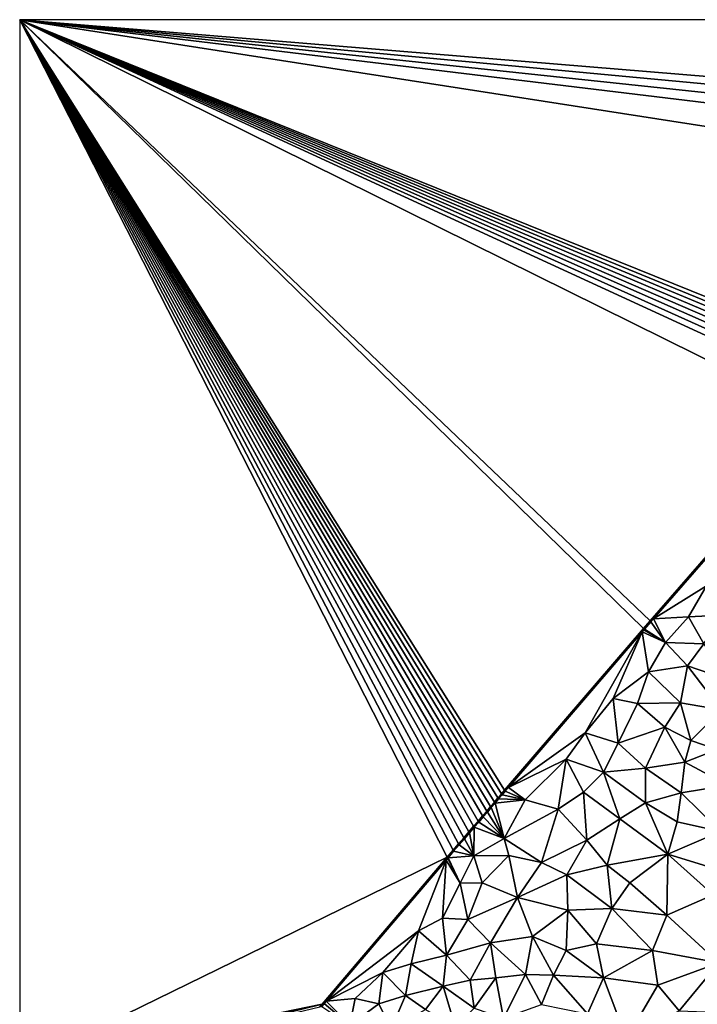
# Model space of a CAD drawing. Extents: x 576994 to 578000, y 6223000 to 6224000.
# Drawn here: x 577000 to 577075, y 6223891 to 6224000 of the extents above; entities that cross this region are included whole.
import ezdxf

# ---------------------------------------------------------------- set-up
doc = ezdxf.new("R2010")
doc.units = 0
doc.header["$MEASUREMENT"] = 0
doc.layers.add('Terraen', color=33, linetype='Continuous')
doc.layers.add('Terraen_vand', color=33, linetype='Continuous')

# ---------------------------------------------------------------- blocks, each defined once
blk = doc.blocks.new('1km_6223_577_UTM32_ACAD_1_FMEBLOCK62')
at = {"layer": 'Terraen_vand', "color": 132, "true_color": 0x00ced1}
for points in [[(-62.5, 62.5, 0), (54.55, 51.55, 0), (55.56, 52.74, 0)], [(-62.5, 62.5, 0), (53.38, 50.19, 0), (54.55, 51.55, 0)], [(-62.5, 62.5, 0), (52.04, 48.62, 0), (53.38, 50.19, 0)], [(-62.5, 62.5, 0), (49.06, 45.13, 0), (52.04, 48.62, 0)], [(-62.5, 62.5, 0), (31.5, 24.53, 0), (49.06, 45.13, 0)], [(-62.5, 62.5, 0), (31.12, 24.09, 0), (31.5, 24.53, 0)], [(-62.5, 62.5, 0), (30.71, 23.61, 0), (31.12, 24.09, 0)], [(-62.5, 62.5, 0), (30.28, 23.1, 0), (30.71, 23.61, 0)], [(-62.5, 62.5, 0), (29.82, 22.56, 0), (30.28, 23.1, 0)], [(-62.5, 62.5, 0), (29.33, 21.98, 0), (29.82, 22.56, 0)], [(-62.5, 62.5, 0), (28.8, 21.37, 0), (29.33, 21.98, 0)], [(-62.5, 62.5, 0), (28.24, 20.71, 0), (28.8, 21.37, 0)], [(-62.5, 62.5, 0), (26.35, 18.49, 0), (28.24, 20.71, 0)], [(-62.5, 62.5, 0), (6.96, -3.77, 0), (26.35, 18.49, 0)], [(-62.5, 62.5, 0), (6.24, -4.6, 0), (6.96, -3.77, 0)], [(-62.5, 62.5, 0), (-9.08, -22.44, 0), (6.24, -4.6, 0)], [(-62.5, 62.5, 0), (-9.43, -22.85, 0), (-9.08, -22.44, 0)], [(-62.5, 62.5, 0), (-9.81, -23.29, 0), (-9.43, -22.85, 0)], [(-62.5, 62.5, 0), (-10.2, -23.75, 0), (-9.81, -23.29, 0)], [(-62.5, 62.5, 0), (-10.62, -24.23, 0), (-10.2, -23.75, 0)], [(-62.5, 62.5, 0), (-11.05, -24.74, 0), (-10.62, -24.23, 0)], [(-62.5, 62.5, 0), (-11.51, -25.27, 0), (-11.05, -24.74, 0)], [(-62.5, 62.5, 0), (-11.99, -25.83, 0), (-11.51, -25.27, 0)], [(-62.5, 62.5, 0), (-12.49, -26.41, 0), (-11.99, -25.83, 0)], [(-62.5, 62.5, 0), (-13.02, -27.03, 0), (-12.49, -26.41, 0)], [(-62.5, 62.5, 0), (-13.57, -27.67, 0), (-13.02, -27.03, 0)], [(-62.5, 62.5, 0), (-14.15, -28.35, 0), (-13.57, -27.67, 0)], [(-62.5, 62.5, 0), (-14.76, -29.06, 0), (-14.15, -28.35, 0)], [(-62.5, 62.5, 0), (-15.4, -29.81, 0), (-14.76, -29.06, 0)], [(-62.5, 62.5, 0), (-62.5, -52.85, 0), (-15.4, -29.81, 0)], [(62.5, 62.5, 0), (-62.5, 62.5, 0), (55.56, 52.74, 0)], [(-29.18, -46.02, 0), (-15.4, -29.81, 0), (-62.5, -52.85, 0)], [(-29.43, -46.32, 0), (-29.18, -46.02, 0), (-62.5, -54.21, 0)], [(-62.5, -54.21, 0), (-29.18, -46.02, 0), (-62.5, -52.85, 0)]]:
    blk.add_polyline3d(points, close=True, dxfattribs=at)
blk = doc.blocks.new('1km_6223_577_UTM32_ACAD_1_FMEBLOCK79')
at = {"layer": 'Terraen', "color": 9, "true_color": 0xbbbbbb}
for points in [[(16.7, 19.32, 0), (-2.69, -2.95, 0), (-2.35, -2.73, 2.06)], [(16.7, 19.32, 0), (-2.35, -2.73, 2.06), (16.57, 18.99, 2.06)], [(-2.35, -2.73, 2.06), (3.5, 0.9, 2.01), (16.57, 18.99, 2.06)], [(-2.35, -2.73, 2.06), (1.51, -2.5, 2.09), (3.5, 0.9, 2.01)], [(5.14, -2.32, 1.95), (3.5, 0.9, 2.01), (1.51, -2.5, 2.09)], [(-2.69, -2.95, 0), (-3.42, -3.78, 0), (-2.62, -3.05, 2.06)], [(-3.42, -3.78, 0), (-3.34, -3.87, 2.06), (-2.62, -3.05, 2.06)], [(-2.62, -3.05, 2.06), (-3.34, -3.87, 2.06), (-1.03, -5.34, 2.1)], [(-2.69, -2.95, 0), (-2.62, -3.05, 2.06), (-2.35, -2.73, 2.06)], [(-2.62, -3.05, 2.06), (-1.03, -5.34, 2.1), (-2.35, -2.73, 2.06)], [(-2.35, -2.73, 2.06), (-1.03, -5.34, 2.1), (1.51, -2.5, 2.09)], [(3.2, -5.47, 1.95), (1.51, -2.5, 2.09), (-1.03, -5.34, 2.1)], [(3.2, -5.47, 1.95), (5.14, -2.32, 1.95), (1.51, -2.5, 2.09)], [(-3.42, -3.78, 0), (-18.73, -21.62, 0), (-18.32, -21.32, 2.06)], [(-3.42, -3.78, 0), (-18.32, -21.32, 2.06), (-3.58, -4.15, 2.06)], [(-9.86, -15.28, 2.04), (-3.58, -4.15, 2.06), (-18.32, -21.32, 2.06)], [(-6.78, -11.49, 2.01), (-3.58, -4.15, 2.06), (-9.86, -15.28, 2.04)], [(-6.78, -11.49, 2.01), (-2.88, -8.55, 2.07), (-3.58, -4.15, 2.06)], [(-3.42, -3.78, 0), (-3.58, -4.15, 2.06), (-3.4, -3.94, 2.06)], [(-3.58, -4.15, 2.06), (-1.03, -5.34, 2.1), (-3.4, -3.94, 2.06)], [(-3.58, -4.15, 2.06), (-2.88, -8.55, 2.07), (-1.03, -5.34, 2.1)], [(-3.42, -3.78, 0), (-3.4, -3.94, 2.06), (-3.34, -3.87, 2.06)], [(-3.4, -3.94, 2.06), (-1.03, -5.34, 2.1), (-3.34, -3.87, 2.06)], [(-2.88, -8.55, 2.07), (1.42, -7.92, 1.95), (-1.03, -5.34, 2.1)], [(3.2, -5.47, 1.95), (-1.03, -5.34, 2.1), (1.42, -7.92, 1.95)], [(3.2, -5.47, 1.95), (1.42, -7.92, 1.95), (6.34, -9.6, 1.81)], [(-6.78, -11.49, 2.01), (-4.08, -12.05, 1.99), (-2.88, -8.55, 2.07)], [(0.64, -11.97, 1.89), (-2.88, -8.55, 2.07), (-4.08, -12.05, 1.99)], [(0.64, -11.97, 1.89), (1.42, -7.92, 1.95), (-2.88, -8.55, 2.07)], [(0.64, -11.97, 1.89), (5.11, -12.74, 1.85), (1.42, -7.92, 1.95)], [(5.11, -12.74, 1.85), (6.34, -9.6, 1.81), (1.42, -7.92, 1.95)], [(-6.78, -11.49, 2.01), (-9.86, -15.28, 2.04), (-6.21, -16.42, 1.96)], [(-6.78, -11.49, 2.01), (-6.21, -16.42, 1.96), (-4.08, -12.05, 1.99)], [(-6.21, -16.42, 1.96), (-1.07, -14.65, 1.89), (-4.08, -12.05, 1.99)], [(0.64, -11.97, 1.89), (-4.08, -12.05, 1.99), (-1.07, -14.65, 1.89)], [(0.64, -11.97, 1.89), (-1.07, -14.65, 1.89), (1.78, -16.14, 1.84)], [(0.64, -11.97, 1.89), (1.78, -16.14, 1.84), (5.11, -12.74, 1.85)], [(4.67, -17.14, 1.89), (5.11, -12.74, 1.85), (1.78, -16.14, 1.84)], [(-3.21, -19.18, 1.87), (-1.07, -14.65, 1.89), (-6.21, -16.42, 1.96)], [(-3.21, -19.18, 1.87), (1.12, -18.52, 1.86), (-1.07, -14.65, 1.89)], [(1.12, -18.52, 1.86), (1.78, -16.14, 1.84), (-1.07, -14.65, 1.89)], [(-9.86, -15.28, 2.04), (-18.32, -21.32, 2.06), (-11.94, -18.19, 2.06)], [(-9.86, -15.28, 2.04), (-11.94, -18.19, 2.06), (-7.85, -19.63, 1.95)], [(-9.86, -15.28, 2.04), (-7.85, -19.63, 1.95), (-6.21, -16.42, 1.96)], [(4.67, -17.14, 1.89), (1.78, -16.14, 1.84), (1.12, -18.52, 1.86)], [(-3.21, -19.18, 1.87), (-6.21, -16.42, 1.96), (-7.85, -19.63, 1.95)], [(4.67, -17.14, 1.89), (1.12, -18.52, 1.86), (5.86, -21.06, 1.93)], [(-16.49, -22.69, 2), (-11.94, -18.19, 2.06), (-18.32, -21.32, 2.06)], [(-16.49, -22.69, 2), (-12.83, -23.69, 1.98), (-11.94, -18.19, 2.06)], [(-12.83, -23.69, 1.98), (-10.04, -21.82, 1.97), (-11.94, -18.19, 2.06)], [(-7.85, -19.63, 1.95), (-11.94, -18.19, 2.06), (-10.04, -21.82, 1.97)], [(-3.21, -19.18, 1.87), (-7.85, -19.63, 1.95), (-3.23, -23.02, 1.88)], [(-3.21, -19.18, 1.87), (-3.23, -23.02, 1.88), (0.73, -21.92, 1.89)], [(-3.21, -19.18, 1.87), (0.73, -21.92, 1.89), (1.12, -18.52, 1.86)], [(5.86, -21.06, 1.93), (1.12, -18.52, 1.86), (0.73, -21.92, 1.89)], [(-7.85, -19.63, 1.95), (-10.04, -21.82, 1.97), (-6.03, -24.75, 1.87)], [(-7.85, -19.63, 1.95), (-6.03, -24.75, 1.87), (-3.23, -23.02, 1.88)], [(-19.09, -22.03, 0), (-18.66, -21.72, 2.06), (-18.73, -21.62, 0)], [(-18.66, -21.72, 2.06), (-18.32, -21.32, 2.06), (-18.73, -21.62, 0)], [(-16.49, -22.69, 2), (-18.32, -21.32, 2.06), (-18.66, -21.72, 2.06)], [(5.86, -21.06, 1.93), (0.73, -21.92, 1.89), (5.05, -26.16, 1.94)], [(-19.86, -22.93, 0), (-19.4, -22.58, 2.06), (-19.46, -22.47, 0)], [(-19.79, -23.04, 2.06), (-19.4, -22.58, 2.06), (-19.86, -22.93, 0)], [(-16.49, -22.69, 2), (-19.4, -22.58, 2.06), (-19.79, -23.04, 2.06)], [(-16.49, -22.69, 2), (-19.79, -23.04, 2.06), (-18.78, -26.95, 2.07)], [(-19.46, -22.47, 0), (-19.02, -22.14, 2.06), (-19.09, -22.03, 0)], [(-19.4, -22.58, 2.06), (-19.02, -22.14, 2.06), (-19.46, -22.47, 0)], [(-16.49, -22.69, 2), (-19.02, -22.14, 2.06), (-19.4, -22.58, 2.06)], [(-19.02, -22.14, 2.06), (-18.66, -21.72, 2.06), (-19.09, -22.03, 0)], [(-16.49, -22.69, 2), (-18.66, -21.72, 2.06), (-19.02, -22.14, 2.06)], [(-16.49, -22.69, 2), (-18.78, -26.95, 2.07), (-12.83, -23.69, 1.98)], [(-9.68, -27.13, 1.89), (-10.04, -21.82, 1.97), (-12.83, -23.69, 1.98)], [(-6.03, -24.75, 1.87), (-10.04, -21.82, 1.97), (-9.68, -27.13, 1.89)], [(0.29, -25.11, 1.91), (0.73, -21.92, 1.89), (-3.23, -23.02, 1.88)], [(5.05, -26.16, 1.94), (0.73, -21.92, 1.89), (0.29, -25.11, 1.91)], [(-20.71, -23.92, 0), (-20.21, -23.52, 2.06), (-20.27, -23.41, 0)], [(-20.64, -24.03, 2.06), (-20.21, -23.52, 2.06), (-20.71, -23.92, 0)], [(-18.78, -26.95, 2.07), (-20.21, -23.52, 2.06), (-20.64, -24.03, 2.06)], [(-20.27, -23.41, 0), (-19.79, -23.04, 2.06), (-19.86, -22.93, 0)], [(-20.21, -23.52, 2.06), (-19.79, -23.04, 2.06), (-20.27, -23.41, 0)], [(-18.78, -26.95, 2.07), (-19.79, -23.04, 2.06), (-20.21, -23.52, 2.06)], [(-18.78, -26.95, 2.07), (-14.69, -29.59, 1.95), (-12.83, -23.69, 1.98)], [(-14.69, -29.59, 1.95), (-9.68, -27.13, 1.89), (-12.83, -23.69, 1.98)], [(-0.77, -28.66, 1.9), (-3.23, -23.02, 1.88), (-6.03, -24.75, 1.87)], [(-0.77, -28.66, 1.9), (0.29, -25.11, 1.91), (-3.23, -23.02, 1.88)], [(-21.64, -25.01, 0), (-21.1, -24.56, 2.06), (-21.16, -24.45, 0)], [(-21.58, -25.12, 2.06), (-21.1, -24.56, 2.06), (-21.64, -25.01, 0)], [(-18.78, -26.95, 2.07), (-21.1, -24.56, 2.06), (-21.58, -25.12, 2.06)], [(-21.16, -24.45, 0), (-20.64, -24.03, 2.06), (-20.71, -23.92, 0)], [(-21.1, -24.56, 2.06), (-20.64, -24.03, 2.06), (-21.16, -24.45, 0)], [(-18.78, -26.95, 2.07), (-20.64, -24.03, 2.06), (-21.1, -24.56, 2.06)], [(-7.44, -29.87, 1.89), (-6.03, -24.75, 1.87), (-9.68, -27.13, 1.89)], [(-0.77, -28.66, 1.9), (-6.03, -24.75, 1.87), (-7.44, -29.87, 1.89)], [(-22.67, -26.21, 0), (-22.08, -25.7, 2.06), (-22.14, -25.59, 0)], [(-22.61, -26.32, 2.06), (-22.08, -25.7, 2.06), (-22.67, -26.21, 0)], [(-22.12, -28.85, 1.83), (-22.08, -25.7, 2.06), (-22.61, -26.32, 2.06)], [(-22.14, -25.59, 0), (-21.58, -25.12, 2.06), (-21.64, -25.01, 0)], [(-22.08, -25.7, 2.06), (-21.58, -25.12, 2.06), (-22.14, -25.59, 0)], [(-18.78, -26.95, 2.07), (-22.08, -25.7, 2.06), (-22.12, -28.85, 1.83)], [(-18.78, -26.95, 2.07), (-21.58, -25.12, 2.06), (-22.08, -25.7, 2.06)], [(-0.77, -28.66, 1.9), (5.05, -26.16, 1.94), (0.29, -25.11, 1.91)], [(-23.81, -27.53, 0), (-23.16, -26.96, 2.06), (-23.23, -26.85, 0)], [(-23.75, -27.64, 2.06), (-23.16, -26.96, 2.06), (-23.81, -27.53, 0)], [(-22.12, -28.85, 1.83), (-23.16, -26.96, 2.06), (-23.75, -27.64, 2.06)], [(-23.23, -26.85, 0), (-22.61, -26.32, 2.06), (-22.67, -26.21, 0)], [(-23.16, -26.96, 2.06), (-22.61, -26.32, 2.06), (-23.23, -26.85, 0)], [(-22.12, -28.85, 1.83), (-22.61, -26.32, 2.06), (-23.16, -26.96, 2.06)], [(-18.78, -26.95, 2.07), (-22.12, -28.85, 1.83), (-18.28, -28.82, 1.99)], [(-18.78, -26.95, 2.07), (-18.28, -28.82, 1.99), (-14.69, -29.59, 1.95)], [(-11.88, -30.95, 1.9), (-9.68, -27.13, 1.89), (-14.69, -29.59, 1.95)], [(-11.88, -30.95, 1.9), (-7.44, -29.87, 1.89), (-9.68, -27.13, 1.89)], [(-0.77, -28.66, 1.9), (6.04, -30.76, 1.99), (5.05, -26.16, 1.94)], [(-24.42, -28.24, 0), (-23.75, -27.64, 2.06), (-23.81, -27.53, 0)], [(-24.36, -28.35, 2.06), (-23.75, -27.64, 2.06), (-24.42, -28.24, 0)], [(-22.12, -28.85, 1.83), (-23.75, -27.64, 2.06), (-24.36, -28.35, 2.06)], [(-25.06, -28.98, 0), (-38.83, -45.19, 0), (-38.39, -44.86, 2.06)], [(-25.06, -28.98, 0), (-38.39, -44.86, 2.06), (-25.19, -29.32, 2.06)], [(-25.06, -28.98, 0), (-25.19, -29.32, 2.06), (-25, -29.1, 2.06)], [(-25.19, -29.32, 2.06), (-23.63, -31.87, 2.06), (-25, -29.1, 2.06)], [(-25.06, -28.98, 0), (-24.36, -28.35, 2.06), (-24.42, -28.24, 0)], [(-25.06, -28.98, 0), (-24.97, -29.06, 2.06), (-24.36, -28.35, 2.06)], [(-25.06, -28.98, 0), (-25, -29.1, 2.06), (-24.97, -29.06, 2.06)], [(-25, -29.1, 2.06), (-23.63, -31.87, 2.06), (-24.97, -29.06, 2.06)], [(-22.12, -28.85, 1.83), (-24.36, -28.35, 2.06), (-24.97, -29.06, 2.06)], [(-22.12, -28.85, 1.83), (-24.97, -29.06, 2.06), (-23.63, -31.87, 2.06)], [(-22.12, -28.85, 1.83), (-23.63, -31.87, 2.06), (-21.2, -31.82, 1.94)], [(-22.12, -28.85, 1.83), (-21.2, -31.82, 1.94), (-18.28, -28.82, 1.99)], [(-18.28, -28.82, 1.99), (-21.2, -31.82, 1.94), (-17.32, -33.44, 1.94)], [(-18.28, -28.82, 1.99), (-17.32, -33.44, 1.94), (-14.69, -29.59, 1.95)], [(-0.77, -28.66, 1.9), (-7.44, -29.87, 1.89), (-4.96, -31.81, 1.93)], [(-0.77, -28.66, 1.9), (-4.96, -31.81, 1.93), (-0.88, -35.39, 1.97)], [(-0.77, -28.66, 1.9), (-0.88, -35.39, 1.97), (4.22, -33.14, 1.99)], [(-0.77, -28.66, 1.9), (4.22, -33.14, 1.99), (6.04, -30.76, 1.99)], [(-28.22, -37.13, 2.08), (-25.19, -29.32, 2.06), (-38.39, -44.86, 2.06)], [(-25.59, -35.7, 2), (-25.19, -29.32, 2.06), (-28.22, -37.13, 2.08)], [(-25.59, -35.7, 2), (-23.63, -31.87, 2.06), (-25.19, -29.32, 2.06)], [(-11.88, -30.95, 1.9), (-14.69, -29.59, 1.95), (-17.32, -33.44, 1.94)], [(-11.88, -30.95, 1.9), (-6.91, -34.66, 1.94), (-7.44, -29.87, 1.89)], [(-4.96, -31.81, 1.93), (-7.44, -29.87, 1.89), (-6.91, -34.66, 1.94)], [(-11.88, -30.95, 1.9), (-17.32, -33.44, 1.94), (-11.76, -34.84, 1.94)], [(-11.88, -30.95, 1.9), (-11.76, -34.84, 1.94), (-6.91, -34.66, 1.94)], [(-25.59, -35.7, 2), (-22.79, -35.85, 1.98), (-23.63, -31.87, 2.06)], [(-21.2, -31.82, 1.94), (-23.63, -31.87, 2.06), (-22.79, -35.85, 1.98)], [(-21.2, -31.82, 1.94), (-22.79, -35.85, 1.98), (-17.32, -33.44, 1.94)], [(-4.96, -31.81, 1.93), (-6.91, -34.66, 1.94), (-0.88, -35.39, 1.97)], [(-20.3, -38.44, 1.94), (-17.32, -33.44, 1.94), (-22.79, -35.85, 1.98)], [(-20.3, -38.44, 1.94), (-15.67, -37.74, 1.93), (-17.32, -33.44, 1.94)], [(-11.76, -34.84, 1.94), (-17.32, -33.44, 1.94), (-15.67, -37.74, 1.93)], [(4.22, -33.14, 1.99), (-0.88, -35.39, 1.97), (4.87, -40.64, 2.04)], [(-6.91, -34.66, 1.94), (-11.76, -34.84, 1.94), (-8.62, -38.54, 1.95)], [(-6.91, -34.66, 1.94), (-8.62, -38.54, 1.95), (-2.43, -39.27, 1.97)], [(-6.91, -34.66, 1.94), (-2.43, -39.27, 1.97), (-0.88, -35.39, 1.97)], [(-25.59, -35.7, 2), (-28.22, -37.13, 2.08), (-25.15, -39.81, 1.96)], [(-25.59, -35.7, 2), (-25.15, -39.81, 1.96), (-22.79, -35.85, 1.98)], [(-11.76, -34.84, 1.94), (-15.67, -37.74, 1.93), (-11.96, -39.29, 1.96)], [(-11.76, -34.84, 1.94), (-11.96, -39.29, 1.96), (-8.62, -38.54, 1.95)], [(-0.88, -35.39, 1.97), (-2.43, -39.27, 1.97), (4.87, -40.64, 2.04)], [(-20.3, -38.44, 1.94), (-22.79, -35.85, 1.98), (-25.15, -39.81, 1.96)], [(-28.22, -37.13, 2.08), (-38.39, -44.86, 2.06), (-32.17, -41.7, 2.08)], [(-28.22, -37.13, 2.08), (-32.17, -41.7, 2.08), (-29.03, -40.75, 1.97)], [(-28.22, -37.13, 2.08), (-29.03, -40.75, 1.97), (-25.15, -39.81, 1.96)], [(-20.3, -38.44, 1.94), (-16.44, -41.92, 1.96), (-15.67, -37.74, 1.93)], [(-13.37, -42, 1.96), (-15.67, -37.74, 1.93), (-16.44, -41.92, 1.96)], [(-11.96, -39.29, 1.96), (-15.67, -37.74, 1.93), (-13.37, -42, 1.96)], [(-20.3, -38.44, 1.94), (-25.15, -39.81, 1.96), (-22.55, -42.55, 1.93)], [(-20.3, -38.44, 1.94), (-22.55, -42.55, 1.93), (-19.72, -42.28, 1.91)], [(-20.3, -38.44, 1.94), (-19.72, -42.28, 1.91), (-16.44, -41.92, 1.96)], [(-11.96, -39.29, 1.96), (-7.85, -42.3, 1.97), (-8.62, -38.54, 1.95)], [(-8.62, -38.54, 1.95), (-7.85, -42.3, 1.97), (-2.43, -39.27, 1.97)], [(-25.49, -43.23, 1.95), (-25.15, -39.81, 1.96), (-29.03, -40.75, 1.97)], [(-22.55, -42.55, 1.93), (-25.15, -39.81, 1.96), (-25.49, -43.23, 1.95)], [(-11.96, -39.29, 1.96), (-13.37, -42, 1.96), (-7.85, -42.3, 1.97)], [(-2.43, -39.27, 1.97), (-7.85, -42.3, 1.97), (-1.87, -43.11, 1.98)], [(4.87, -40.64, 2.04), (-2.43, -39.27, 1.97), (-1.87, -43.11, 1.98)], [(-29.64, -44.24, 1.96), (-29.03, -40.75, 1.97), (-32.17, -41.7, 2.08)], [(-29.64, -44.24, 1.96), (-25.49, -43.23, 1.95), (-29.03, -40.75, 1.97)], [(4.87, -40.64, 2.04), (-1.87, -43.11, 1.98), (0.49, -45.92, 2.02)], [(4.87, -40.64, 2.04), (0.49, -45.92, 2.02), (4.34, -46.07, 2.08)], [(-35.19, -44.56, 2.02), (-32.17, -41.7, 2.08), (-38.39, -44.86, 2.06)], [(-35.19, -44.56, 2.02), (-32.6, -45.15, 1.96), (-32.17, -41.7, 2.08)], [(-29.64, -44.24, 1.96), (-32.17, -41.7, 2.08), (-32.6, -45.15, 1.96)], [(-22.55, -42.55, 1.93), (-22.11, -45.64, 1.93), (-19.72, -42.28, 1.91)], [(-18.86, -46.75, 1.96), (-19.72, -42.28, 1.91), (-22.11, -45.64, 1.93)], [(-18.86, -46.75, 1.96), (-16.44, -41.92, 1.96), (-19.72, -42.28, 1.91)], [(-14.66, -45.23, 1.96), (-16.44, -41.92, 1.96), (-18.86, -46.75, 1.96)], [(-13.37, -42, 1.96), (-16.44, -41.92, 1.96), (-14.66, -45.23, 1.96)], [(-13.37, -42, 1.96), (-14.66, -45.23, 1.96), (-9.6, -46.26, 1.99)], [(-7.85, -42.3, 1.97), (-13.37, -42, 1.96), (-9.6, -46.26, 1.99)], [(-7.85, -42.3, 1.97), (-9.6, -46.26, 1.99), (-5.31, -49, 2)], [(-7.85, -42.3, 1.97), (-5.31, -49, 2), (-1.87, -43.11, 1.98)], [(-27.46, -45.79, 1.94), (-25.49, -43.23, 1.95), (-29.64, -44.24, 1.96)], [(-27.46, -45.79, 1.94), (-24.19, -47.65, 1.92), (-25.49, -43.23, 1.95)], [(-22.55, -42.55, 1.93), (-25.49, -43.23, 1.95), (-22.11, -45.64, 1.93)], [(-24.19, -47.65, 1.92), (-22.11, -45.64, 1.93), (-25.49, -43.23, 1.95)], [(-1.87, -43.11, 1.98), (-5.31, -49, 2), (0.49, -45.92, 2.02)], [(-29.64, -44.24, 1.96), (-32.6, -45.15, 1.96), (-31.23, -47.9, 1.96)], [(-27.46, -45.79, 1.94), (-29.64, -44.24, 1.96), (-31.23, -47.9, 1.96)], [(-38.89, -45.45, 2.06), (-38.83, -45.19, 0), (-39.09, -45.49, 0)], [(-38.89, -45.45, 2.06), (-38.63, -45.14, 2.06), (-38.83, -45.19, 0)], [(-35.79, -47.51, 2.03), (-38.63, -45.14, 2.06), (-38.89, -45.45, 2.06)], [(-38.63, -45.14, 2.06), (-38.39, -44.86, 2.06), (-38.83, -45.19, 0)], [(-35.79, -47.51, 2.03), (-38.39, -44.86, 2.06), (-38.63, -45.14, 2.06)], [(-35.19, -44.56, 2.02), (-38.39, -44.86, 2.06), (-35.79, -47.51, 2.03)], [(-35.19, -44.56, 2.02), (-35.79, -47.51, 2.03), (-32.6, -45.15, 1.96)], [(-31.23, -47.9, 1.96), (-32.6, -45.15, 1.96), (-35.79, -47.51, 2.03)]]:
    blk.add_polyline3d(points, close=True, dxfattribs=at)

msp = doc.modelspace()

# ---------------------------------------------------------------- block references
at = {"layer": 'Terraen', "color": 9, "true_color": 0xbbbbbb}
msp.add_blockref('1km_6223_577_UTM32_ACAD_1_FMEBLOCK79', (577072.16, 6223936.68), dxfattribs=at)
at = {"layer": 'Terraen_vand', "color": 132, "true_color": 0x00ced1}
msp.add_blockref('1km_6223_577_UTM32_ACAD_1_FMEBLOCK62', (577062.5, 6223937.5), dxfattribs=at)

doc.saveas('drawing.dxf')
